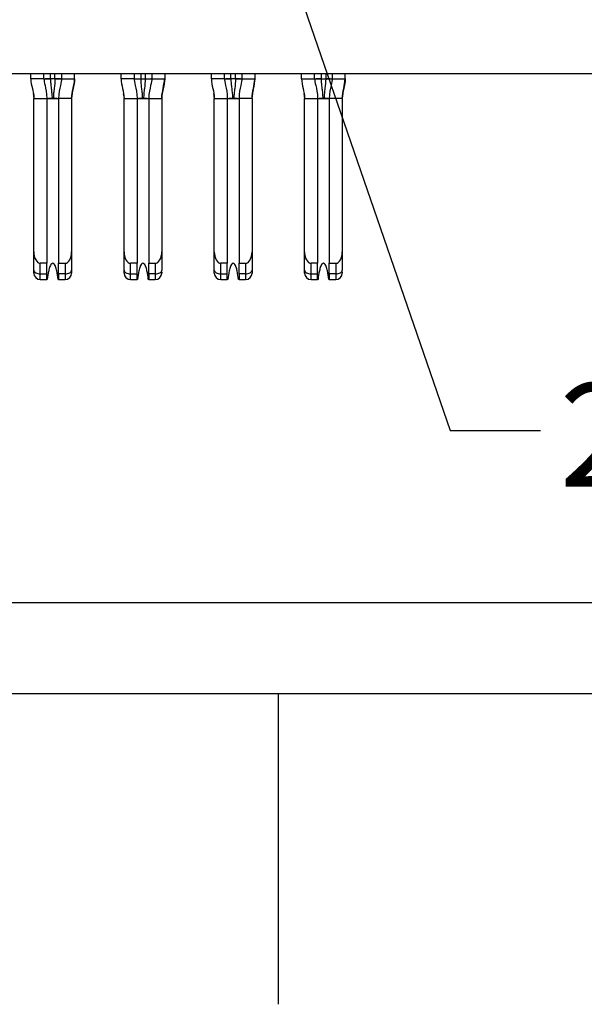
# Model space of a CAD drawing. Extents: x 0.1 to 16.9, y 0.1 to 10.9.
# Drawn here: x 3.9 to 4.6, y 0.1 to 1.3 of the extents above; entities that cross this region are included whole.
import ezdxf

# ---------------------------------------------------------------- set-up
doc = ezdxf.new("R2010")
doc.units = 0
doc.header["$MEASUREMENT"] = 0
doc.layers.get('0').update_dxf_attribs({"linetype": 'CONTINUOUS'})
doc.styles.add('SLDTEXTSTYLE0', font='TXT', dxfattribs={"width": 0.75})
doc.dimstyles.new('SLDDIMSTYLE5', dxfattribs={"dimtxt": 0.18, "dimasz": 0.13, "dimexe": 0, "dimexo": 0.0625, "dimgap": 0, "dimtad": 0, "dimtih": 1, "dimtoh": 1, "dimdec": 0, "dimrnd": 1e-09, "dimzin": 0, "dimtxsty": 'STANDARD', "dimsah": 1, "dimcen": 0.09, "dimazin": 3, "dimtfac": 0.13, "dimtdec": 0, "dimtofl": 0, "dimtmove": 0, "dimatfit": 3, "dimtolj": 1, "dimtzin": 0})

msp = doc.modelspace()

# ---------------------------------------------------------------- linework, layer by layer
at = {"color": 7, "linetype": 'CONTINUOUS'}
for p, q in [((5.0055, 1.249), (0.9866, 1.249)), ((3.9512, 1.2431), (3.9512, 1.249)), ((3.967, 1.2431), (3.967, 1.249)), ((3.9882, 1.249), (3.9882, 1.2431)), ((4.004, 1.2431), (4.004, 1.249)), ((4.0603, 1.2431), (4.0603, 1.249)), ((4.076, 1.249), (4.076, 1.2431)), ((4.0973, 1.249), (4.0973, 1.2431)), ((4.113, 1.249), (4.113, 1.2431)), ((4.1693, 1.2431), (4.1693, 1.249)), ((4.1851, 1.2431), (4.1851, 1.249)), ((4.2063, 1.249), (4.2063, 1.2431)), ((4.2221, 1.2431), (4.2221, 1.249)), ((4.2784, 1.2431), (4.2784, 1.249)), ((4.2941, 1.2431), (4.2941, 1.249)), ((4.3154, 1.249), (4.3154, 1.2431)), ((4.3311, 1.2431), (4.3311, 1.249)), ((3.967, 1.2431), (3.9512, 1.2431)), ((3.967, 1.2431), (3.967, 1.2431)), ((3.9748, 1.2431), (3.9686, 1.2431)), ((3.9803, 1.2431), (3.9748, 1.2431)), ((3.9866, 1.2431), (3.9803, 1.2431)), ((3.9883, 1.2431), (3.9875, 1.2431)), ((3.9882, 1.2431), (4.004, 1.2431)), ((3.9882, 1.2431), (3.9882, 1.2431)), ((4.076, 1.2431), (4.0603, 1.2431)), ((4.076, 1.2431), (4.0761, 1.2431)), ((4.0777, 1.2431), (4.0839, 1.2431)), ((4.0839, 1.2431), (4.0894, 1.2431)), ((4.0973, 1.2431), (4.0966, 1.2431)), ((4.0972, 1.2431), (4.0973, 1.2431)), ((4.0973, 1.2431), (4.0972, 1.2431)), ((4.0973, 1.2431), (4.113, 1.2431)), ((4.1851, 1.2431), (4.1693, 1.2431)), ((4.1851, 1.2431), (4.1851, 1.2431)), ((4.1929, 1.2431), (4.1867, 1.2431)), ((4.1985, 1.2431), (4.1929, 1.2431)), ((4.2047, 1.2431), (4.1985, 1.2431)), ((4.2064, 1.2431), (4.2057, 1.2431)), ((4.2063, 1.2431), (4.2221, 1.2431)), ((4.2063, 1.2431), (4.2063, 1.2431)), ((4.2784, 1.2431), (4.2941, 1.2431)), ((4.2942, 1.2431), (4.2941, 1.2431)), ((4.302, 1.2431), (4.2958, 1.2431)), ((4.302, 1.2431), (4.3075, 1.2431)), ((4.3154, 1.2431), (4.3311, 1.2431)), ((4.3154, 1.2431), (4.3154, 1.2431)), ((4.3154, 1.2431), (4.3154, 1.2431)), ((3.9539, 1.2253), (3.9548, 1.2194)), ((4.172, 1.2253), (4.1729, 1.2194)), ((3.9548, 1.0342), (3.9548, 1.2194)), ((3.9548, 1.2194), (3.9705, 1.2194)), ((3.9705, 1.2194), (3.9705, 1.0202)), ((3.9705, 1.2194), (3.9847, 1.2194)), ((3.9847, 1.2194), (3.9847, 1.0202)), ((4.0004, 1.2194), (3.9847, 1.2194)), ((4.0004, 1.2194), (4.0004, 1.0342)), ((4.0638, 1.2194), (4.0796, 1.2194)), ((4.0638, 1.0342), (4.0638, 1.2194)), ((4.0796, 1.2194), (4.0796, 1.0202)), ((4.0796, 1.2194), (4.0937, 1.2194)), ((4.0937, 1.2194), (4.1095, 1.2194)), ((4.0937, 1.2194), (4.0937, 1.0202)), ((4.1095, 1.2194), (4.1095, 1.0342)), ((4.1729, 1.0342), (4.1729, 1.2194)), ((4.1729, 1.2194), (4.1886, 1.2194)), ((4.1886, 1.2194), (4.1886, 1.0202)), ((4.1886, 1.2194), (4.2028, 1.2194)), ((4.2028, 1.2194), (4.2028, 1.0202)), ((4.2185, 1.2194), (4.2028, 1.2194)), ((4.2185, 1.2194), (4.2185, 1.0342)), ((4.2819, 1.0342), (4.2819, 1.2194)), ((4.2819, 1.2194), (4.2977, 1.2194)), ((4.2977, 1.2194), (4.2977, 1.0202)), ((4.2977, 1.2194), (4.3118, 1.2194)), ((4.3276, 1.2194), (4.3118, 1.2194)), ((4.3118, 1.2194), (4.3118, 1.0202)), ((4.3276, 1.2194), (4.3276, 1.0342)), ((3.9548, 1.0119), (3.9548, 1.0342)), ((4.0004, 1.0342), (4.0004, 1.0119)), ((4.0638, 1.0119), (4.0638, 1.0342)), ((4.1095, 1.0342), (4.1095, 1.0119)), ((4.1729, 1.0119), (4.1729, 1.0342)), ((4.2185, 1.0342), (4.2185, 1.0119)), ((4.2819, 1.0119), (4.2819, 1.0342)), ((4.3276, 1.0342), (4.3276, 1.0119)), ((3.9548, 1.0084), (3.9548, 1.0119)), ((3.9705, 1.0202), (3.9626, 1.0202)), ((3.9626, 1.0074), (3.9626, 1.0202)), ((3.9705, 1.0074), (3.9705, 1.0202)), ((3.9847, 1.0202), (3.9926, 1.0202)), ((3.9847, 1.0074), (3.9847, 1.0202)), ((3.9926, 1.0202), (3.9926, 1.0074)), ((4.0717, 1.0074), (4.0717, 1.0202)), ((4.0796, 1.0202), (4.0717, 1.0202)), ((4.0796, 1.0074), (4.0796, 1.0202)), ((4.0937, 1.0202), (4.1016, 1.0202)), ((4.0937, 1.0074), (4.0937, 1.0202)), ((4.1016, 1.0202), (4.1016, 1.0074)), ((4.1729, 1.0084), (4.1729, 1.0119)), ((4.1886, 1.0202), (4.1807, 1.0202)), ((4.1807, 1.0074), (4.1807, 1.0202)), ((4.1886, 1.0074), (4.1886, 1.0202)), ((4.2028, 1.0202), (4.2107, 1.0202)), ((4.2028, 1.0074), (4.2028, 1.0202)), ((4.2107, 1.0202), (4.2107, 1.0074)), ((4.2898, 1.0074), (4.2898, 1.0202)), ((4.2977, 1.0202), (4.2898, 1.0202)), ((4.2977, 1.0074), (4.2977, 1.0202)), ((4.3118, 1.0202), (4.3197, 1.0202)), ((4.3118, 1.0074), (4.3118, 1.0202)), ((4.3197, 1.0202), (4.3197, 1.0074)), ((3.9626, 1.0074), (3.9705, 1.0074)), ((3.9626, 1.0006), (3.9626, 1.0074)), ((3.9626, 1.0006), (3.9705, 1.0006)), ((3.9705, 1.0006), (3.9705, 1.0074)), ((3.9711, 1.0006), (3.9705, 1.0006)), ((3.9847, 1.0006), (3.984, 1.0006)), ((3.9926, 1.0074), (3.9847, 1.0074)), ((3.9847, 1.0074), (3.9847, 1.0006)), ((3.9847, 1.0006), (3.9926, 1.0006)), ((3.9926, 1.0074), (3.9926, 1.0006)), ((4.0717, 1.0074), (4.0796, 1.0074)), ((4.0717, 1.0006), (4.0717, 1.0074)), ((4.0717, 1.0006), (4.0796, 1.0006)), ((4.0796, 1.0006), (4.0796, 1.0074)), ((4.0802, 1.0006), (4.0796, 1.0006)), ((4.0937, 1.0006), (4.0931, 1.0006)), ((4.1016, 1.0074), (4.0937, 1.0074)), ((4.0937, 1.0074), (4.0937, 1.0006)), ((4.0937, 1.0006), (4.1016, 1.0006)), ((4.1016, 1.0074), (4.1016, 1.0006)), ((4.1807, 1.0074), (4.1886, 1.0074)), ((4.1807, 1.0006), (4.1807, 1.0074)), ((4.1807, 1.0006), (4.1886, 1.0006)), ((4.1886, 1.0006), (4.1886, 1.0074)), ((4.1892, 1.0006), (4.1886, 1.0006)), ((4.2028, 1.0006), (4.2022, 1.0006)), ((4.2107, 1.0074), (4.2028, 1.0074)), ((4.2028, 1.0074), (4.2028, 1.0006)), ((4.2028, 1.0006), (4.2107, 1.0006)), ((4.2107, 1.0074), (4.2107, 1.0006)), ((4.2898, 1.0074), (4.2977, 1.0074)), ((4.2898, 1.0006), (4.2898, 1.0074)), ((4.2898, 1.0006), (4.2977, 1.0006)), ((4.2977, 1.0006), (4.2977, 1.0074)), ((4.2983, 1.0006), (4.2977, 1.0006)), ((4.3118, 1.0006), (4.3112, 1.0006)), ((4.3197, 1.0074), (4.3118, 1.0074)), ((4.3118, 1.0074), (4.3118, 1.0006)), ((4.3118, 1.0006), (4.3197, 1.0006)), ((4.3197, 1.0074), (4.3197, 1.0006)), ((0.6443, 0.6105), (5.3444, 0.6105)), ((16.5, 0.5), (0.5, 0.5)), ((4.25, 0.5), (4.25, 0.125))]:
    msp.add_line(p, q, dxfattribs=at)
at = {"color": 8, "linetype": 'CONTINUOUS'}
for p, q in [((3.9748, 1.2431), (3.9748, 1.249)), ((3.9803, 1.2431), (3.9803, 1.249)), ((4.0839, 1.249), (4.0839, 1.2431)), ((4.0894, 1.249), (4.0894, 1.2431)), ((4.1929, 1.2431), (4.1929, 1.249)), ((4.1985, 1.2431), (4.1985, 1.249)), ((4.302, 1.249), (4.302, 1.2431)), ((4.3075, 1.249), (4.3075, 1.2431)), ((3.9539, 1.2252), (3.9548, 1.2194)), ((4.0004, 1.2194), (4.0013, 1.2252)), ((4.0629, 1.2253), (4.0638, 1.2194)), ((4.1095, 1.2194), (4.1103, 1.2252)), ((4.172, 1.2252), (4.1729, 1.2194)), ((4.2185, 1.2194), (4.2194, 1.2252)), ((4.281, 1.2253), (4.2819, 1.2194)), ((4.3276, 1.2194), (4.3284, 1.2252))]:
    msp.add_line(p, q, dxfattribs=at)
at = {"color": 7, "linetype": 'CONTINUOUS', "flags": 128}
for points in [[(4.0894, 1.2431), (4.0909, 1.2431), (4.0924, 1.2431), (4.0938, 1.2431), (4.0949, 1.2431)], [(4.313, 1.2431), (4.3119, 1.2431), (4.3105, 1.2431), (4.309, 1.2431), (4.3075, 1.2431)], [(3.9548, 1.0119), (3.9549, 1.011), (3.9554, 1.0102), (3.9561, 1.0094), (3.9571, 1.0087), (3.9583, 1.0082), (3.9596, 1.0078), (3.9611, 1.0075), (3.9626, 1.0074)], [(3.9926, 1.0074), (3.9941, 1.0075), (3.9956, 1.0078), (3.9969, 1.0082), (3.9981, 1.0087), (3.9991, 1.0094), (3.9998, 1.0102), (4.0003, 1.011), (4.0004, 1.0119)], [(4.0638, 1.0119), (4.064, 1.011), (4.0644, 1.0102), (4.0651, 1.0094), (4.0661, 1.0087), (4.0673, 1.0082), (4.0687, 1.0078), (4.0701, 1.0075), (4.0717, 1.0074)], [(4.1016, 1.0074), (4.1031, 1.0075), (4.1046, 1.0078), (4.106, 1.0082), (4.1072, 1.0087), (4.1082, 1.0094), (4.1089, 1.0102), (4.1093, 1.011), (4.1095, 1.0119)], [(4.1729, 1.0119), (4.173, 1.011), (4.1735, 1.0102), (4.1742, 1.0094), (4.1752, 1.0087), (4.1764, 1.0082), (4.1777, 1.0078), (4.1792, 1.0075), (4.1807, 1.0074)], [(4.2107, 1.0074), (4.2122, 1.0075), (4.2137, 1.0078), (4.215, 1.0082), (4.2162, 1.0087), (4.2172, 1.0094), (4.2179, 1.0102), (4.2184, 1.011), (4.2185, 1.0119)], [(4.2819, 1.0119), (4.2821, 1.011), (4.2825, 1.0102), (4.2832, 1.0094), (4.2842, 1.0087), (4.2854, 1.0082), (4.2868, 1.0078), (4.2883, 1.0075), (4.2898, 1.0074)], [(4.3197, 1.0074), (4.3213, 1.0075), (4.3227, 1.0078), (4.3241, 1.0082), (4.3253, 1.0087), (4.3263, 1.0094), (4.327, 1.0102), (4.3274, 1.011), (4.3276, 1.0119)]]:
    msp.add_lwpolyline(points, dxfattribs=at)
at = {"color": 7, "linetype": 'CONTINUOUS'}
for centre, start, end in [((3.9626, 1.0084), 180, 270), ((3.9926, 1.0084), 270, 0), ((4.0717, 1.0084), 180, 270), ((4.1016, 1.0084), 270, 0), ((4.1807, 1.0084), 180, 270), ((4.2107, 1.0084), 270, 0), ((4.2898, 1.0084), 180, 270), ((4.3197, 1.0084), 270, 0)]:
    msp.add_arc(centre, 0.00787, start, end, dxfattribs=at)
for centre, major_axis, start_param, end_param in [((3.9626, 1.0342), (0, 0.014), 1.570796, 3.141593), ((3.9926, 1.0342), (0, -0.014), 0, 1.570796), ((4.0717, 1.0342), (0, 0.014), 1.570796, 3.141593), ((4.1016, 1.0342), (0, -0.014), 0, 1.570796), ((4.1807, 1.0342), (0, 0.014), 1.570796, 3.141593), ((4.2107, 1.0342), (0, -0.014), 0, 1.570796), ((4.2898, 1.0342), (0, 0.014), 1.570796, 3.141593), ((4.3197, 1.0342), (0, -0.014), 0, 1.570796)]:
    msp.add_ellipse(centre, major_axis=major_axis, ratio=0.56231, start_param=start_param, end_param=end_param, dxfattribs=at)
for points in [[(3.9512, 1.2431), (3.9512, 1.2351), (3.9548, 1.2274), (3.9548, 1.2194)], [(3.967, 1.2431), (3.967, 1.2414), (3.968, 1.2359), (3.9705, 1.2258), (3.9705, 1.2194)], [(3.9748, 1.2431), (3.9748, 1.2411), (3.9751, 1.2373), (3.9758, 1.2314), (3.9765, 1.2255), (3.9768, 1.2215), (3.9768, 1.2194)], [(3.9882, 1.2431), (3.9882, 1.2414), (3.9872, 1.2359), (3.9847, 1.2258), (3.9847, 1.2194)], [(4.004, 1.2431), (4.004, 1.2351), (4.0004, 1.2274), (4.0004, 1.2194)], [(4.0004, 1.2194), (4.0004, 1.2274), (4.004, 1.2351), (4.004, 1.2431)], [(4.0603, 1.2431), (4.0603, 1.2351), (4.0638, 1.2274), (4.0638, 1.2194)], [(4.076, 1.2431), (4.076, 1.2414), (4.077, 1.2359), (4.0796, 1.2258), (4.0796, 1.2194)], [(4.0839, 1.2431), (4.0839, 1.2411), (4.0841, 1.2373), (4.0848, 1.2314), (4.0856, 1.2255), (4.0858, 1.2215), (4.0858, 1.2194)], [(4.0973, 1.2431), (4.0973, 1.2414), (4.0963, 1.2359), (4.0937, 1.2258), (4.0937, 1.2194)], [(4.113, 1.2431), (4.113, 1.2351), (4.1095, 1.2274), (4.1095, 1.2194)], [(4.1095, 1.2194), (4.1095, 1.2274), (4.113, 1.2351), (4.113, 1.2431)], [(4.1693, 1.2431), (4.1693, 1.2351), (4.1729, 1.2274), (4.1729, 1.2194)], [(4.1851, 1.2431), (4.1851, 1.2414), (4.1861, 1.2359), (4.1886, 1.2258), (4.1886, 1.2194)], [(4.1929, 1.2431), (4.1929, 1.2411), (4.1932, 1.2373), (4.1939, 1.2314), (4.1946, 1.2255), (4.1949, 1.2215), (4.1949, 1.2194)], [(4.2063, 1.2431), (4.2063, 1.2414), (4.2053, 1.2359), (4.2028, 1.2258), (4.2028, 1.2194)], [(4.2185, 1.2194), (4.2185, 1.2274), (4.2221, 1.2351), (4.2221, 1.2431)], [(4.2784, 1.2431), (4.2784, 1.2351), (4.2819, 1.2274), (4.2819, 1.2194)], [(4.2941, 1.2431), (4.2941, 1.2414), (4.2951, 1.2359), (4.2977, 1.2258), (4.2977, 1.2194)], [(4.302, 1.2431), (4.302, 1.2411), (4.3022, 1.2373), (4.3029, 1.2314), (4.3037, 1.2255), (4.3039, 1.2215), (4.3039, 1.2194)], [(4.3154, 1.2431), (4.3154, 1.2414), (4.3144, 1.2359), (4.3118, 1.2258), (4.3118, 1.2194)], [(4.3311, 1.2431), (4.3311, 1.2351), (4.3276, 1.2274), (4.3276, 1.2194)], [(4.3276, 1.2194), (4.3276, 1.2274), (4.3311, 1.2351), (4.3311, 1.2431)], [(3.9768, 1.2194), (3.9773, 1.2194), (3.9779, 1.2194), (3.9784, 1.2194)], [(4.0858, 1.2194), (4.0864, 1.2194), (4.0869, 1.2194), (4.0875, 1.2194)], [(4.1949, 1.2194), (4.1954, 1.2194), (4.196, 1.2194), (4.1965, 1.2194)], [(4.3039, 1.2194), (4.3045, 1.2194), (4.305, 1.2194), (4.3056, 1.2194)]]:
    msp.add_open_spline(points, degree=3, dxfattribs=at)
for points, knots in [([(3.967, 1.2431), (3.9671, 1.2431), (3.9675, 1.2431), (3.9686, 1.2431), (3.9695, 1.2431), (3.9706, 1.2431), (3.9724, 1.2431), (3.974, 1.2431), (3.9748, 1.2431)], [0.2274003, 0.2274003, 0.2274003, 0.2274003, 0.2905573, 0.3221358, 0.3537143, 0.3852928, 0.4168713, 0.4800283, 0.4800283, 0.4800283, 0.4800283]), ([(3.9803, 1.2431), (3.9803, 1.2392), (3.9797, 1.2334), (3.9787, 1.2255), (3.9784, 1.2215), (3.9784, 1.2194)], [0, 0, 0, 0, 0.5, 0.75, 1, 1, 1, 1]), ([(3.9803, 1.2431), (3.9812, 1.2431), (3.9827, 1.2431), (3.9846, 1.2431), (3.9857, 1.2431), (3.9866, 1.2431), (3.9877, 1.2431), (3.9881, 1.2431), (3.9882, 1.2431)], [0.5199717, 0.5199717, 0.5199717, 0.5199717, 0.5831287, 0.6147072, 0.6462857, 0.6778642, 0.7094427, 0.7725997, 0.7725997, 0.7725997, 0.7725997]), ([(4.0761, 1.2431), (4.0761, 1.2431), (4.0766, 1.2431), (4.0776, 1.2431), (4.0786, 1.2431), (4.0797, 1.2431), (4.0815, 1.2431), (4.083, 1.2431), (4.0839, 1.2431)], [0.2274003, 0.2274003, 0.2274003, 0.2274003, 0.2905573, 0.3221358, 0.3537143, 0.3852928, 0.4168713, 0.4800283, 0.4800283, 0.4800283, 0.4800283]), ([(4.0894, 1.2431), (4.0894, 1.2392), (4.0887, 1.2334), (4.0877, 1.2255), (4.0875, 1.2215), (4.0875, 1.2194)], [0, 0, 0, 0, 0.5, 0.75, 1, 1, 1, 1]), ([(4.0894, 1.2431), (4.0903, 1.2431), (4.0918, 1.2431), (4.0936, 1.2431), (4.0947, 1.2431), (4.0957, 1.2431), (4.0967, 1.2431), (4.0972, 1.2431), (4.0972, 1.2431)], [0.5199717, 0.5199717, 0.5199717, 0.5199717, 0.5831287, 0.6147072, 0.6462857, 0.6778642, 0.7094427, 0.7725997, 0.7725997, 0.7725997, 0.7725997]), ([(4.1103, 1.2252), (4.1106, 1.2272), (4.1115, 1.2332), (4.1124, 1.2391), (4.1129, 1.2431)], [0, 0, 0, 0, 0.338637, 1, 1, 1, 1]), ([(4.1851, 1.2431), (4.1852, 1.2431), (4.1856, 1.2431), (4.1867, 1.2431), (4.1876, 1.2431), (4.1887, 1.2431), (4.1906, 1.2431), (4.1921, 1.2431), (4.1929, 1.2431)], [0.2274003, 0.2274003, 0.2274003, 0.2274003, 0.2905573, 0.3221358, 0.3537143, 0.3852928, 0.4168713, 0.4800283, 0.4800283, 0.4800283, 0.4800283]), ([(4.1985, 1.2431), (4.1985, 1.2392), (4.1978, 1.2334), (4.1968, 1.2255), (4.1965, 1.2215), (4.1965, 1.2194)], [0, 0, 0, 0, 0.5, 0.75, 1, 1, 1, 1]), ([(4.1985, 1.2431), (4.1993, 1.2431), (4.2008, 1.2431), (4.2027, 1.2431), (4.2038, 1.2431), (4.2047, 1.2431), (4.2058, 1.2431), (4.2062, 1.2431), (4.2063, 1.2431)], [0.5199717, 0.5199717, 0.5199717, 0.5199717, 0.5831287, 0.6147072, 0.6462857, 0.6778642, 0.7094427, 0.7725997, 0.7725997, 0.7725997, 0.7725997]), ([(4.2194, 1.2253), (4.2197, 1.2273), (4.2206, 1.2332), (4.2215, 1.2391), (4.2221, 1.2431)], [0, 0, 0, 0, 0.335395, 1, 1, 1, 1]), ([(4.2942, 1.2431), (4.2942, 1.2431), (4.2947, 1.2431), (4.2958, 1.2431), (4.2967, 1.2431), (4.2978, 1.2431), (4.2996, 1.2431), (4.3011, 1.2431), (4.302, 1.2431)], [0.2274003, 0.2274003, 0.2274003, 0.2274003, 0.2905573, 0.3221358, 0.3537143, 0.3852928, 0.4168713, 0.4800283, 0.4800283, 0.4800283, 0.4800283]), ([(4.3075, 1.2431), (4.3075, 1.2392), (4.3068, 1.2334), (4.3058, 1.2255), (4.3056, 1.2215), (4.3056, 1.2194)], [0, 0, 0, 0, 0.5, 0.75, 1, 1, 1, 1]), ([(4.3075, 1.2431), (4.3084, 1.2431), (4.3099, 1.2431), (4.3117, 1.2431), (4.3128, 1.2431), (4.3138, 1.2431), (4.3149, 1.2431), (4.3153, 1.2431), (4.3154, 1.2431)], [0.5199717, 0.5199717, 0.5199717, 0.5199717, 0.5831287, 0.6147072, 0.6462857, 0.6778642, 0.7094427, 0.7725997, 0.7725997, 0.7725997, 0.7725997]), ([(4.3284, 1.2252), (4.3287, 1.2272), (4.3296, 1.2332), (4.3305, 1.2391), (4.331, 1.2431)], [0, 0, 0, 0, 0.338637, 1, 1, 1, 1]), ([(3.9705, 1.2194), (3.9705, 1.2194), (3.9707, 1.2194), (3.9716, 1.2194), (3.9723, 1.2194), (3.9732, 1.2195), (3.9747, 1.2195), (3.976, 1.2194), (3.9768, 1.2194)], [0, 0, 0, 0, 0.25, 0.375, 0.5, 0.625, 0.75, 1, 1, 1, 1]), ([(3.9763, 1.2194), (3.9755, 1.2194), (3.9745, 1.2194), (3.9732, 1.2194), (3.9731, 1.2194)], [0, 0, 0, 0, 0.882918, 1, 1, 1, 1]), ([(3.9784, 1.2194), (3.9792, 1.2194), (3.9805, 1.2195), (3.982, 1.2195), (3.9829, 1.2194), (3.9836, 1.2194), (3.9844, 1.2194), (3.9847, 1.2194), (3.9847, 1.2194)], [0, 0, 0, 0, 0.25, 0.375, 0.5, 0.625, 0.75, 1, 1, 1, 1]), ([(3.9828, 1.2194), (3.9824, 1.2194), (3.9809, 1.2194), (3.9797, 1.2194), (3.9789, 1.2194)], [0, 0, 0, 0, 0.246191, 1, 1, 1, 1]), ([(4.0796, 1.2194), (4.0796, 1.2194), (4.0798, 1.2194), (4.0806, 1.2194), (4.0813, 1.2194), (4.0822, 1.2195), (4.0838, 1.2195), (4.0851, 1.2194), (4.0858, 1.2194)], [0, 0, 0, 0, 0.25, 0.375, 0.5, 0.625, 0.75, 1, 1, 1, 1]), ([(4.0854, 1.2194), (4.0845, 1.2194), (4.0836, 1.2194), (4.0823, 1.2194), (4.0821, 1.2194)], [0, 0, 0, 0, 0.88294, 1, 1, 1, 1]), ([(4.0875, 1.2194), (4.0882, 1.2194), (4.0895, 1.2195), (4.0911, 1.2195), (4.092, 1.2194), (4.0927, 1.2194), (4.0935, 1.2194), (4.0937, 1.2194), (4.0937, 1.2194)], [0, 0, 0, 0, 0.25, 0.375, 0.5, 0.625, 0.75, 1, 1, 1, 1]), ([(4.0918, 1.2194), (4.0914, 1.2194), (4.0899, 1.2194), (4.0888, 1.2194), (4.0879, 1.2194)], [0, 0, 0, 0, 0.246204, 1, 1, 1, 1]), ([(4.1886, 1.2194), (4.1886, 1.2194), (4.1889, 1.2194), (4.1897, 1.2194), (4.1904, 1.2194), (4.1913, 1.2195), (4.1928, 1.2195), (4.1941, 1.2194), (4.1949, 1.2194)], [0, 0, 0, 0, 0.25, 0.375, 0.5, 0.625, 0.75, 1, 1, 1, 1]), ([(4.1944, 1.2194), (4.1936, 1.2194), (4.1926, 1.2194), (4.1913, 1.2194), (4.1912, 1.2194)], [0, 0, 0, 0, 0.882918, 1, 1, 1, 1]), ([(4.1965, 1.2194), (4.1973, 1.2194), (4.1986, 1.2195), (4.2001, 1.2195), (4.201, 1.2194), (4.2017, 1.2194), (4.2025, 1.2194), (4.2028, 1.2194), (4.2028, 1.2194)], [0, 0, 0, 0, 0.25, 0.375, 0.5, 0.625, 0.75, 1, 1, 1, 1]), ([(4.2009, 1.2194), (4.2005, 1.2194), (4.199, 1.2194), (4.1978, 1.2194), (4.197, 1.2194)], [0, 0, 0, 0, 0.246191, 1, 1, 1, 1]), ([(4.2977, 1.2194), (4.2977, 1.2194), (4.2979, 1.2194), (4.2987, 1.2194), (4.2994, 1.2194), (4.3003, 1.2195), (4.3019, 1.2195), (4.3032, 1.2194), (4.3039, 1.2194)], [0, 0, 0, 0, 0.25, 0.375, 0.5, 0.625, 0.75, 1, 1, 1, 1]), ([(4.3035, 1.2194), (4.3026, 1.2194), (4.3017, 1.2194), (4.3004, 1.2194), (4.3002, 1.2194)], [0, 0, 0, 0, 0.88291, 1, 1, 1, 1]), ([(4.3056, 1.2194), (4.3063, 1.2194), (4.3076, 1.2195), (4.3092, 1.2195), (4.3101, 1.2194), (4.3108, 1.2194), (4.3116, 1.2194), (4.3118, 1.2194), (4.3118, 1.2194)], [0, 0, 0, 0, 0.25, 0.375, 0.5, 0.625, 0.75, 1, 1, 1, 1]), ([(4.3099, 1.2194), (4.3095, 1.2194), (4.308, 1.2194), (4.3069, 1.2194), (4.306, 1.2194)], [0, 0, 0, 0, 0.246214, 1, 1, 1, 1]), ([(3.9776, 1.0202), (3.9767, 1.0202), (3.976, 1.0194), (3.9749, 1.0179), (3.9746, 1.0171), (3.9736, 1.0146), (3.9731, 1.0129), (3.972, 1.0076), (3.9715, 1.0041), (3.9711, 1.0006)], [0, 0, 0, 0, 0.125, 0.125, 0.25, 0.25, 0.5, 0.5, 1, 1, 1, 1]), ([(3.984, 1.0006), (3.9837, 1.0041), (3.9832, 1.0076), (3.9821, 1.0129), (3.9816, 1.0146), (3.9806, 1.0171), (3.9802, 1.0179), (3.9792, 1.0194), (3.9785, 1.0202), (3.9776, 1.0202)], [0, 0, 0, 0, 0.5, 0.5, 0.75, 0.75, 0.875, 0.875, 1, 1, 1, 1]), ([(4.0004, 1.0119), (4.0004, 1.0112), (4.0004, 1.0099), (4.0004, 1.0086), (4.0004, 1.0085), (4.0004, 1.0084)], [0, 0, 0, 0, 0.339788, 0.660212, 1, 1, 1, 1]), ([(4.0638, 1.0084), (4.0638, 1.0085), (4.0638, 1.0086), (4.0638, 1.0099), (4.0638, 1.0112), (4.0638, 1.0119)], [0, 0, 0, 0, 0.339788, 0.660212, 1, 1, 1, 1]), ([(4.0866, 1.0202), (4.0857, 1.0202), (4.085, 1.0194), (4.084, 1.0179), (4.0836, 1.0171), (4.0826, 1.0146), (4.0822, 1.0129), (4.081, 1.0076), (4.0805, 1.0041), (4.0802, 1.0006)], [0, 0, 0, 0, 0.125, 0.125, 0.25, 0.25, 0.5, 0.5, 1, 1, 1, 1]), ([(4.0931, 1.0006), (4.0928, 1.0041), (4.0923, 1.0076), (4.0911, 1.0129), (4.0906, 1.0146), (4.0897, 1.0171), (4.0893, 1.0179), (4.0883, 1.0194), (4.0876, 1.0202), (4.0866, 1.0202)], [0, 0, 0, 0, 0.5, 0.5, 0.75, 0.75, 0.875, 0.875, 1, 1, 1, 1]), ([(4.1957, 1.0202), (4.1948, 1.0202), (4.1941, 1.0194), (4.1931, 1.0179), (4.1927, 1.0171), (4.1917, 1.0146), (4.1912, 1.0129), (4.1901, 1.0076), (4.1896, 1.0041), (4.1892, 1.0006)], [0, 0, 0, 0, 0.125, 0.125, 0.25, 0.25, 0.5, 0.5, 1, 1, 1, 1]), ([(4.2022, 1.0006), (4.2018, 1.0041), (4.2013, 1.0076), (4.2002, 1.0129), (4.1997, 1.0146), (4.1987, 1.0171), (4.1983, 1.0179), (4.1973, 1.0194), (4.1966, 1.0202), (4.1957, 1.0202)], [0, 0, 0, 0, 0.5, 0.5, 0.75, 0.75, 0.875, 0.875, 1, 1, 1, 1]), ([(4.2185, 1.0119), (4.2185, 1.0112), (4.2185, 1.0099), (4.2185, 1.0086), (4.2185, 1.0085), (4.2185, 1.0084)], [0, 0, 0, 0, 0.339788, 0.660212, 1, 1, 1, 1]), ([(4.2819, 1.0084), (4.2819, 1.0085), (4.2819, 1.0086), (4.2819, 1.0099), (4.2819, 1.0112), (4.2819, 1.0119)], [0, 0, 0, 0, 0.339788, 0.660212, 1, 1, 1, 1]), ([(4.3048, 1.0202), (4.3038, 1.0202), (4.3031, 1.0194), (4.3021, 1.0179), (4.3017, 1.0171), (4.3008, 1.0146), (4.3003, 1.0129), (4.2991, 1.0076), (4.2986, 1.0041), (4.2983, 1.0006)], [0, 0, 0, 0, 0.125, 0.125, 0.25, 0.25, 0.5, 0.5, 1, 1, 1, 1]), ([(4.3112, 1.0006), (4.3109, 1.0041), (4.3104, 1.0076), (4.3092, 1.0129), (4.3088, 1.0146), (4.3078, 1.0171), (4.3074, 1.0179), (4.3064, 1.0194), (4.3057, 1.0202), (4.3048, 1.0202)], [0, 0, 0, 0, 0.5, 0.5, 0.75, 0.75, 0.875, 0.875, 1, 1, 1, 1]), ([(4.1094, 1.0093), (4.1094, 1.0093), (4.1094, 1.0093), (4.1091, 1.0099), (4.1089, 1.0103)], [0, 0, 0, 0, 0.320266, 1, 1, 1, 1]), ([(4.1095, 1.0093), (4.1095, 1.009), (4.1095, 1.0085), (4.1095, 1.0085), (4.1095, 1.0084)], [0, 0, 0, 0, 0.472498, 1, 1, 1, 1]), ([(4.3275, 1.0093), (4.3275, 1.0093), (4.3275, 1.0093), (4.3272, 1.0099), (4.327, 1.0103)], [0, 0, 0, 0, 0.320266, 1, 1, 1, 1]), ([(4.3276, 1.0093), (4.3276, 1.009), (4.3276, 1.0085), (4.3276, 1.0085), (4.3276, 1.0084)], [0, 0, 0, 0, 0.472498, 1, 1, 1, 1])]:
    msp.add_open_spline(points, degree=3, knots=knots, dxfattribs=at)

# ---------------------------------------------------------------- texts
at = {"color": 7, "linetype": 'CONTINUOUS', "insert": (4.5898, 0.8754), "char_height": 0.125, "attachment_point": 1, "style": 'SLDTEXTSTYLE0'}
msp.add_mtext('25', dxfattribs=at)

# ---------------------------------------------------------------- leaders
at = {"color": 7, "linetype": 'CONTINUOUS'}
msp.add_leader([(4.1677, 1.6589), (4.4581, 0.8183), (4.5672, 0.8183)], dimstyle='SLDDIMSTYLE5', dxfattribs=at)

doc.saveas('drawing.dxf')
